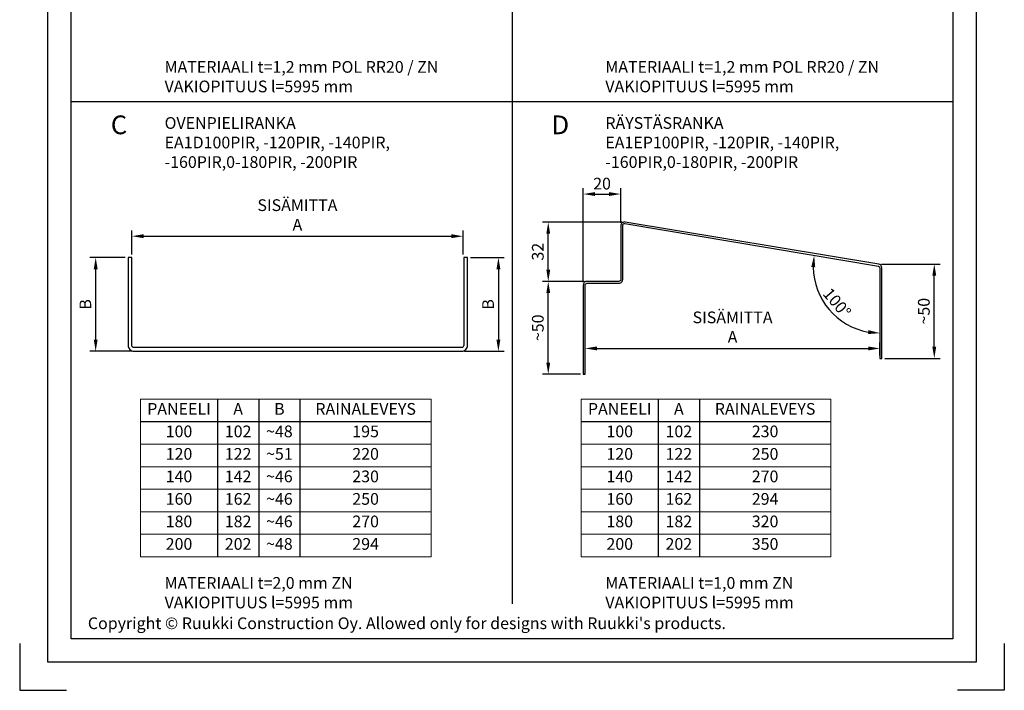
# Model space of a CAD drawing. Units: millimetres. Extents: x -9 to 516, y -1335 to 742.
# Drawn here: x -9 to 516, y 0 to 358 of the extents above; entities that cross this region are included whole.
import ezdxf

# ---------------------------------------------------------------- set-up
doc = ezdxf.new("R2010")
doc.units = ezdxf.units.MM
doc.layers.get('0').update_dxf_attribs({"color": 1})
for name, color, linetype in [('S-2_FI', 7, 'Continuous'), ('S-ANNOTATION', 7, 'Continuous'), ('S-DIMENSION', 7, 'Continuous'), ('S-FACADE', 7, 'Continuous'), ('S-TEXT', 4, 'Continuous'), ('S-TEXT_FI', 4, 'Continuous')]:
    doc.layers.add(name, color=color, linetype=linetype)
doc.styles.add('arial', font='arial.ttf')
doc.styles.get("Standard").update_dxf_attribs({"font": 'arial.ttf'})
doc.dimstyles.new('ISO-25', dxfattribs={"dimtxt": 2.5, "dimasz": 2.5, "dimexe": 1.25, "dimexo": 0.625, "dimtad": 1, "dimdec": 0, "dimtxsty": 'Standard', "dimcen": 2.5, "dimadec": 0, "dimazin": 0, "dimtfac": 1, "dimtdec": 0, "dimtmove": 0, "dimatfit": 3, "dimldrblk": 'DOTSMALL', "dimfxl": 1, "dimarcsym": 0})

# ---------------------------------------------------------------- blocks, each defined once
blk = doc.blocks.new('title_block')
at = {"linetype": 'Continuous'}
for points in [[(0, 285), (198, 285), (198, 0), (0, 0)], [(5, 280), (193, 280), (193, 5), (5, 5)]]:
    blk.add_lwpolyline(points, close=True, dxfattribs=at)
for points in [[(-6, 4), (-6, -6), (4, -6)], [(204, 4), (204, -6), (194, -6)]]:
    blk.add_lwpolyline(points)
blk.add_text("Copyright © Ruukki Construction Oy. Allowed only for designs with Ruukki's products.", height=2.5).set_placement((8.54, 7.05))
for tag, p, height in [('SISÄLTÖ_1', (100.8, 268.82), 3), ('SISÄLTÖ_2', (100.8, 263.2), 3), ('SISÄLTÖ_3', (100.8, 257.58), 3), ('PÄIVÄYS', (18.02, 248.93), 2.5), ('MUUTOSPÄIVÄ', (65.02, 248.93), 2.5), ('TYÖNRO', (101.07, 246.65), 2.5), ('PIIRNO', (149.57, 246.65), 2.5), ('MUUTOS', (65.02, 241.93), 2.5), ('MITTAKAAVA', (18.02, 234.93), 2.5), ('KOHDE', (65.02, 234.93), 2.5), ('TIEDOSTOTUNNUS', (147.4, 234.92), 2.5)]:
    blk.add_attdef(tag, p, '', height=height)
blk = doc.blocks.new('*D5')
at = {"layer": 'DEFPOINTS', "color": 0, "transparency": 16777216}
for p in [(31.52, 230.73), (48.78, 230.73), (51.98, 180.73)]:
    blk.add_point(p, dxfattribs=at)
at = {"layer": 'S-DIMENSION', "color": 0, "lineweight": -2, "transparency": 16777216}
for p, q in [((47.22, 230.73), (28.39, 230.73)), ((31.52, 186.98), (31.52, 224.48)), ((50.42, 180.73), (28.39, 180.73))]:
    blk.add_line(p, q, dxfattribs=at)
at = {"layer": 'S-DIMENSION', "color": 0, "transparency": 16777216}
for points in [[(30.48, 224.48), (32.56, 224.48), (31.52, 230.73)], [(30.48, 186.98), (32.56, 186.98), (31.52, 180.73)]]:
    blk.add_solid(points, dxfattribs=at)
at = {"layer": 'S-DIMENSION', "color": 0, "transparency": 16777216, "insert": (26.83, 205.73), "char_height": 6.25, "attachment_point": 5, "rotation": 90}
blk.add_mtext('B', dxfattribs=at)
blk = doc.blocks.new('_DotSmall')
at = {"color": 0, "linetype": 'ByBlock', "const_width": 0.5}
blk.add_lwpolyline([(-0.0625, 0, 1), (0.0625, 0, 1)], format="xyb", close=True, dxfattribs=at)
blk = doc.blocks.new('*D6')
at = {"layer": 'DEFPOINTS', "color": 0, "transparency": 16777216}
for p in [(229.78, 230.73), (226.58, 180.73), (246.25, 180.73)]:
    blk.add_point(p, dxfattribs=at)
at = {"layer": 'S-DIMENSION', "color": 0, "lineweight": -2, "transparency": 16777216}
for p, q in [((231.34, 230.73), (249.38, 230.73)), ((246.25, 224.48), (246.25, 186.98)), ((228.14, 180.73), (249.38, 180.73))]:
    blk.add_line(p, q, dxfattribs=at)
at = {"layer": 'S-DIMENSION', "color": 0, "transparency": 16777216}
for points in [[(245.21, 224.48), (247.29, 224.48), (246.25, 230.73)], [(245.21, 186.98), (247.29, 186.98), (246.25, 180.73)]]:
    blk.add_solid(points, dxfattribs=at)
at = {"layer": 'S-DIMENSION', "color": 0, "transparency": 16777216, "insert": (241.57, 205.73), "char_height": 6.25, "attachment_point": 5, "rotation": 90}
blk.add_mtext('B', dxfattribs=at)
blk = doc.blocks.new('*T12')
at = {"layer": 'DEFPOINTS', "color": 8, "linetype": 'ByBlock', "lineweight": 0, "transparency": 16777216}
for p, q in [((0, 0), (155.03, 0)), ((0, 0), (0, -84)), ((155.03, 0), (155.03, -84)), ((0, -24), (155.03, -24)), ((0, -36), (155.03, -36)), ((0, -48), (155.03, -48)), ((0, -60), (155.03, -60)), ((0, -72), (155.03, -72)), ((0, -84), (155.03, -84))]:
    blk.add_line(p, q, dxfattribs=at)
at = {"layer": 'S-TEXT', "color": 0, "linetype": 'ByBlock', "lineweight": -2, "transparency": 16777216}
for p, q in [((41.03, 0), (41.03, -84)), ((63.03, 0), (63.03, -84)), ((85.03, 0), (85.03, -84)), ((0, -12), (155.03, -12))]:
    blk.add_line(p, q, dxfattribs=at)
at = {"layer": 'S-TEXT', "color": 0, "transparency": 16777216, "char_height": 6.25, "attachment_point": 5}
for s, insert, width in [('PANEELI', (20.52, -6), 38.0341), ('A', (52.03, -6), 19), ('B', (74.03, -6), 19), ('RAINALEVEYS', (120.03, -6), 67), ('100', (20.52, -18), 38.0341), ('102', (52.03, -18), 19), ('~48', (74.03, -18), 19), ('195', (120.03, -18), 67), ('120', (20.52, -30), 38.0341), ('122', (52.03, -30), 19), ('~51', (74.03, -30), 19), ('220', (120.03, -30), 67), ('140', (20.52, -42), 38.0341), ('142', (52.03, -42), 19), ('~46', (74.03, -42), 19), ('230', (120.03, -42), 67), ('160', (20.52, -54), 38.0341), ('162', (52.03, -54), 19), ('~46', (74.03, -54), 19), ('250', (120.03, -54), 67), ('180', (20.52, -66), 38.0341), ('182', (52.03, -66), 19), ('~46', (74.03, -66), 19), ('270', (120.03, -66), 67), ('200', (20.52, -78), 38.0341), ('202', (52.03, -78), 19), ('~48', (74.03, -78), 19), ('294', (120.03, -78), 67)]:
    blk.add_mtext(s, dxfattribs=dict(at, insert=insert, width=width))
blk = doc.blocks.new('*D13')
at = {"layer": 'DEFPOINTS', "color": 0, "transparency": 16777216}
for p in [(227.38, 242.08), (50.78, 230.73), (227.38, 230.73)]:
    blk.add_point(p, dxfattribs=at)
at = {"layer": 'S-DIMENSION', "color": 0, "lineweight": -2, "transparency": 16777216}
for p, q in [((50.78, 232.29), (50.78, 245.21)), ((57.03, 242.08), (221.13, 242.08)), ((227.38, 232.29), (227.38, 245.21))]:
    blk.add_line(p, q, dxfattribs=at)
at = {"layer": 'S-DIMENSION', "color": 0, "transparency": 16777216}
for points in [[(57.03, 243.13), (57.03, 241.04), (50.78, 242.08)], [(221.13, 243.13), (221.13, 241.04), (227.38, 242.08)]]:
    blk.add_solid(points, dxfattribs=at)
at = {"layer": 'S-DIMENSION', "color": 0, "transparency": 16777216, "insert": (139.08, 252.61), "char_height": 6.25, "attachment_point": 5}
blk.add_mtext('SISÄMITTA\\PA', dxfattribs=at)
blk = doc.blocks.new('*T14')
at = {"layer": 'DEFPOINTS', "color": 8, "linetype": 'ByBlock', "lineweight": 0, "transparency": 16777216}
for p, q in [((0, 0), (133.03, 0)), ((0, 0), (0, -84)), ((133.03, 0), (133.03, -84)), ((0, -24), (133.03, -24)), ((0, -36), (133.03, -36)), ((0, -48), (133.03, -48)), ((0, -60), (133.03, -60)), ((0, -72), (133.03, -72)), ((0, -84), (133.03, -84))]:
    blk.add_line(p, q, dxfattribs=at)
at = {"layer": 'S-TEXT', "color": 0, "linetype": 'ByBlock', "lineweight": -2, "transparency": 16777216}
for p, q in [((41.03, 0), (41.03, -84)), ((63.03, 0), (63.03, -84)), ((0, -12), (133.03, -12))]:
    blk.add_line(p, q, dxfattribs=at)
at = {"layer": 'S-TEXT', "color": 0, "transparency": 16777216, "char_height": 6.25, "attachment_point": 5}
for s, insert, width in [('PANEELI', (20.52, -6), 38.0341), ('A', (52.03, -6), 19), ('RAINALEVEYS', (98.03, -6), 67), ('100', (20.52, -18), 38.0341), ('102', (52.03, -18), 19), ('230', (98.03, -18), 67), ('120', (20.52, -30), 38.0341), ('122', (52.03, -30), 19), ('250', (98.03, -30), 67), ('140', (20.52, -42), 38.0341), ('142', (52.03, -42), 19), ('270', (98.03, -42), 67), ('160', (20.52, -54), 38.0341), ('162', (52.03, -54), 19), ('294', (98.03, -54), 67), ('180', (20.52, -66), 38.0341), ('182', (52.03, -66), 19), ('320', (98.03, -66), 67), ('200', (20.52, -78), 38.0341), ('202', (52.03, -78), 19), ('350', (98.03, -78), 67)]:
    blk.add_mtext(s, dxfattribs=dict(at, insert=insert, width=width))
blk = doc.blocks.new('*D15')
at = {"layer": 'DEFPOINTS', "color": 0, "transparency": 16777216}
for p in [(272.83, 218.01), (293.52, 218.01), (291.52, 168.49)]:
    blk.add_point(p, dxfattribs=at)
at = {"layer": 'S-DIMENSION', "color": 0, "lineweight": -2, "transparency": 16777216}
for p, q in [((291.96, 218.01), (269.7, 218.01)), ((272.83, 174.74), (272.83, 211.76)), ((289.96, 168.49), (269.7, 168.49))]:
    blk.add_line(p, q, dxfattribs=at)
at = {"layer": 'S-DIMENSION', "color": 0, "transparency": 16777216}
for points in [[(271.79, 211.76), (273.87, 211.76), (272.83, 218.01)], [(271.79, 174.74), (273.87, 174.74), (272.83, 168.49)]]:
    blk.add_solid(points, dxfattribs=at)
at = {"layer": 'S-DIMENSION', "color": 0, "transparency": 16777216, "insert": (268.08, 193.25), "char_height": 6.25, "attachment_point": 5, "rotation": 90}
blk.add_mtext('~50', dxfattribs=at)
blk = doc.blocks.new('*D16')
at = {"layer": 'DEFPOINTS', "color": 0, "transparency": 16777216}
for p in [(272.83, 249.63), (313.87, 249.63), (293.52, 218.01)]:
    blk.add_point(p, dxfattribs=at)
at = {"layer": 'S-DIMENSION', "color": 0, "lineweight": -2, "transparency": 16777216}
for p, q in [((312.31, 249.63), (269.7, 249.63)), ((272.83, 224.26), (272.83, 243.38)), ((291.96, 218.01), (269.7, 218.01))]:
    blk.add_line(p, q, dxfattribs=at)
at = {"layer": 'S-DIMENSION', "color": 0, "transparency": 16777216}
for points in [[(271.79, 243.38), (273.87, 243.38), (272.83, 249.63)], [(271.79, 224.26), (273.87, 224.26), (272.83, 218.01)]]:
    blk.add_solid(points, dxfattribs=at)
at = {"layer": 'S-DIMENSION', "color": 0, "transparency": 16777216, "insert": (268.07, 233.82), "char_height": 6.25, "attachment_point": 5, "rotation": 90}
blk.add_mtext('32', dxfattribs=at)
blk = doc.blocks.new('*D17')
at = {"layer": 'DEFPOINTS', "color": 0, "transparency": 16777216}
for p in [(311.52, 264.55), (311.52, 247.66), (291.52, 216.01)]:
    blk.add_point(p, dxfattribs=at)
at = {"layer": 'S-DIMENSION', "color": 0, "lineweight": -2, "transparency": 16777216}
for p, q in [((291.52, 217.57), (291.52, 267.67)), ((297.77, 264.55), (305.27, 264.55)), ((311.52, 249.22), (311.52, 267.67))]:
    blk.add_line(p, q, dxfattribs=at)
at = {"layer": 'S-DIMENSION', "color": 0, "transparency": 16777216}
for points in [[(297.77, 265.59), (297.77, 263.51), (291.52, 264.55)], [(305.27, 265.59), (305.27, 263.51), (311.52, 264.55)]]:
    blk.add_solid(points, dxfattribs=at)
at = {"layer": 'S-DIMENSION', "color": 0, "transparency": 16777216, "insert": (301.52, 269.3), "char_height": 6.25, "attachment_point": 5}
blk.add_mtext('20', dxfattribs=at)
blk = doc.blocks.new('*D18')
at = {"layer": 'DEFPOINTS', "color": 0, "transparency": 16777216}
for p in [(449.03, 227.25), (478.66, 227.25), (450.69, 176.96)]:
    blk.add_point(p, dxfattribs=at)
at = {"layer": 'S-DIMENSION', "color": 0, "lineweight": -2, "transparency": 16777216}
for p, q in [((450.6, 227.25), (481.78, 227.25)), ((478.66, 183.21), (478.66, 221)), ((452.25, 176.96), (481.78, 176.96))]:
    blk.add_line(p, q, dxfattribs=at)
at = {"layer": 'S-DIMENSION', "color": 0, "transparency": 16777216}
for points in [[(477.62, 221), (479.7, 221), (478.66, 227.25)], [(477.62, 183.21), (479.7, 183.21), (478.66, 176.96)]]:
    blk.add_solid(points, dxfattribs=at)
at = {"layer": 'S-DIMENSION', "color": 0, "transparency": 16777216, "insert": (473.91, 202.1), "char_height": 6.25, "attachment_point": 5, "rotation": 90}
blk.add_mtext('~50', dxfattribs=at)
blk = doc.blocks.new('*D19')
at = {"layer": 'DEFPOINTS', "color": 0, "transparency": 16777216}
for p in [(313.7, 248.83), (448.86, 226.11), (449.69, 225.12), (417.11, 211.71), (449.69, 176.96)]:
    blk.add_point(p, dxfattribs=at)
at = {"layer": 'S-DIMENSION', "color": 0, "lineweight": -2, "transparency": 16777216}
blk.add_arc((449.69, 225.97), 35.55, 180.5402, 259.9153, dxfattribs=at)
at = {"layer": 'S-DIMENSION', "color": 0, "transparency": 16777216}
for points in [[(413.09, 225.71), (415.17, 225.55), (414.62, 231.86)], [(443.55, 192), (443.37, 189.92), (449.69, 190.41)]]:
    blk.add_solid(points, dxfattribs=at)
at = {"layer": 'S-DIMENSION', "color": 0, "transparency": 16777216, "insert": (426.17, 206.08), "char_height": 6.25, "attachment_point": 5, "rotation": 310.2277}
blk.add_mtext('100°', dxfattribs=at)
blk = doc.blocks.new('*D20')
at = {"layer": 'DEFPOINTS', "color": 0, "transparency": 16777216}
for p in [(449.69, 182.25), (449.69, 176.96), (292.52, 168.49)]:
    blk.add_point(p, dxfattribs=at)
at = {"layer": 'S-DIMENSION', "color": 0, "lineweight": -2, "transparency": 16777216}
for p, q in [((292.52, 170.06), (292.52, 185.38)), ((449.69, 178.52), (449.69, 185.38)), ((298.77, 182.25), (443.44, 182.25))]:
    blk.add_line(p, q, dxfattribs=at)
at = {"layer": 'S-DIMENSION', "color": 0, "transparency": 16777216}
for points in [[(298.77, 183.29), (298.77, 181.21), (292.52, 182.25)], [(443.44, 183.29), (443.44, 181.21), (449.69, 182.25)]]:
    blk.add_solid(points, dxfattribs=at)
at = {"layer": 'S-DIMENSION', "color": 0, "transparency": 16777216, "insert": (371.11, 192.78), "char_height": 6.25, "attachment_point": 5}
blk.add_mtext('SISÄMITTA\\PA', dxfattribs=at)

msp = doc.modelspace()

# ---------------------------------------------------------------- linework, layer by layer
at = {"layer": 'S-ANNOTATION'}
for points in [[(253.5, 599.8), (253.5, 46.04)], [(488.5, 313.65), (18.5, 313.65)]]:
    msp.add_lwpolyline(points, dxfattribs=at)
at = {"layer": 'S-FACADE'}
for points in [[(292.52, 168.49), (292.52, 216.01, -0.414214), (293.52, 217.01), (310.52, 217.01, 0.414214), (312.52, 219.01), (312.52, 247.85, -0.467127), (313.7, 248.83), (448.86, 226.11, -0.363208), (449.69, 225.12), (449.69, 176.96), (450.69, 176.96), (450.69, 225.28, 0.363931), (449.03, 227.25), (313.87, 249.63, 0.46635), (311.52, 247.66), (311.52, 219.01, -0.414214), (310.52, 218.01), (293.52, 218.01, 0.414214), (291.52, 216.01), (291.52, 168.49), (292.52, 168.49), (291.52, 168.49)], [(48.78, 230.73), (48.78, 183.93, 0.414214), (51.98, 180.73), (226.58, 180.73, 0.414214), (229.78, 183.93), (229.78, 230.73), (227.78, 230.73), (227.78, 183.93, -0.414214), (226.58, 182.73), (51.98, 182.73, -0.414214), (50.78, 183.93), (50.78, 230.73)]]:
    msp.add_lwpolyline(points, format="xyb", close=True, dxfattribs=at)

# ---------------------------------------------------------------- block references
for name, p in [('*T12', (55.43, 155.22)), ('*T14', (290.43, 155.22))]:
    msp.add_blockref(name, p)
at = {"layer": 'S-2_FI', "xscale": 2.5, "yscale": 2.5, "zscale": 2.5}
msp.add_blockref('title_block', (6, 15), dxfattribs=at)

# ---------------------------------------------------------------- texts
at = {"layer": 'S-TEXT', "color": 4, "style": 'arial'}
for s, p in [('C', (39.59, 296.45)), ('D', (274.59, 296.45))]:
    msp.add_text(s, height=10, dxfattribs=at).set_placement(p)
at = {"layer": 'S-TEXT_FI', "char_height": 6.25}
for s, insert, attachment_point in [('MATERIAALI t=1,2 mm POL RR20 / ZN\\PVAKIOPITUUS l=5995 mm', (68.26, 318.79), 7), ('MATERIAALI t=1,2 mm POL RR20 / ZN\\PVAKIOPITUUS l=5995 mm', (303.26, 318.79), 7), ('OVENPIELIRANKA\\PEA1D100PIR, -120PIR, -140PIR, -160PIR,0-180PIR, -200PIR', (68.26, 305.57), 1), ('RÄYSTÄSRANKA\\PEA1EP100PIR, -120PIR, -140PIR, -160PIR,0-180PIR, -200PIR', (303.26, 305.57), 1), ('MATERIAALI t=2,0 mm ZN\\PVAKIOPITUUS l=5995 mm', (68.26, 43.69), 7), ('MATERIAALI t=1,0 mm ZN\\PVAKIOPITUUS l=5995 mm', (303.26, 43.69), 7)]:
    msp.add_mtext_dynamic_manual_height_columns(s, width=182.1917, gutter_width=417.75, heights=[0], dxfattribs=dict(at, insert=insert, attachment_point=attachment_point))

# ---------------------------------------------------------------- dimensions: what is measured, and where the dimension line sits
at = {"layer": 'S-DIMENSION'}
dim = msp.add_linear_dim(base=(311.52, 264.55), p1=(291.52, 216.01), p2=(311.52, 247.66), dimstyle='ISO-25', override={"dimscale": 2.5}, dxfattribs=at)
dim.commit()
dim.dimension.update_dxf_attribs({"geometry": '*D17', "text_midpoint": (301.52, 269.3)})
dim = msp.add_linear_dim(base=(227.38, 242.08), p1=(50.78, 230.73), p2=(227.38, 230.73), text='SISÄMITTA\\PA', dimstyle='ISO-25', override={"dimscale": 2.5, "dimtxt": 2.5, "dimsah": 1}, dxfattribs=at)
dim.commit()
dim.dimension.update_dxf_attribs({"geometry": '*D13', "text_midpoint": (139.08, 252.61)})
dim = msp.add_linear_dim(base=(272.83, 249.63), p1=(293.52, 218.01), p2=(313.87, 249.63), angle=90, dimstyle='ISO-25', override={"dimscale": 2.5}, dxfattribs=at)
dim.commit()
dim.dimension.update_dxf_attribs({"geometry": '*D16', "text_midpoint": (268.07, 233.82)})
dim = msp.add_angular_dim_2l(base=(417.11, 211.71), line1=((449.69, 225.12), (449.69, 176.96)), line2=((313.7, 248.83), (448.86, 226.11)), dimstyle='ISO-25', override={"dimscale": 2.5}, dxfattribs=at)
dim.commit()
dim.dimension.update_dxf_attribs({"geometry": '*D19', "text_midpoint": (426.17, 206.08)})
for base, p1, p2, text, override, picture, middle in [((31.52, 230.73), (51.98, 180.73), (48.78, 230.73), 'B', {"dimscale": 2.5, "dimtxt": 2.5, "dimsah": 1}, '*D5', (26.83, 205.73)), ((246.25, 180.73), (229.78, 230.73), (226.58, 180.73), 'B', {"dimscale": 2.5, "dimtxt": 2.5, "dimsah": 1}, '*D6', (241.57, 205.73)), ((478.66, 227.25), (450.69, 176.96), (449.03, 227.25), '~<>', {"dimscale": 2.5}, '*D18', (473.91, 202.1)), ((272.83, 218.01), (291.52, 168.49), (293.52, 218.01), '~<>', {"dimscale": 2.5}, '*D15', (268.08, 193.25))]:
    dim = msp.add_linear_dim(base=base, p1=p1, p2=p2, angle=90, text=text, dimstyle='ISO-25', override=override, dxfattribs=at)
    dim.commit()
    dim.dimension.update_dxf_attribs({"geometry": picture, "text_midpoint": middle})
dim = msp.add_linear_dim(base=(449.69, 182.25), p1=(292.52, 168.49), p2=(449.69, 176.96), text='SISÄMITTA\\PA', dimstyle='ISO-25', override={"dimscale": 2.5, "dimsah": 1}, dxfattribs=at)
dim.commit()
dim.dimension.update_dxf_attribs({"geometry": '*D20', "text_midpoint": (371.11, 182.25), "dimtype": 160})

doc.saveas('drawing.dxf')
